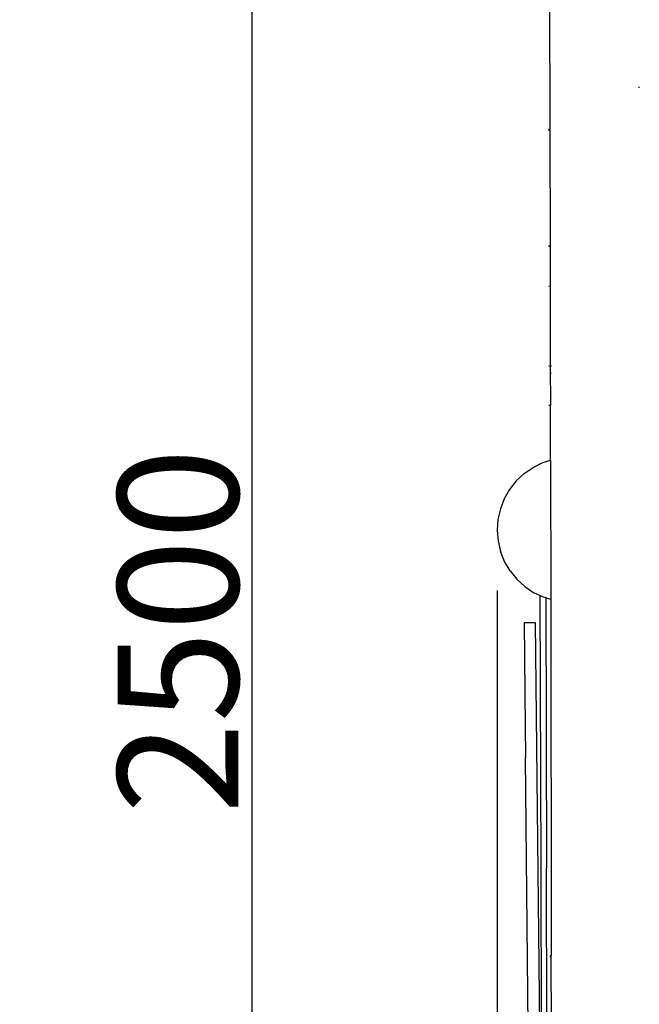
# Model space of a CAD drawing. Units: millimetres. Extents: x -5196 to 5809, y -8015 to 7337.
# Drawn here: x 52 to 565, y -330 to 485 of the extents above; entities that cross this region are included whole.
import ezdxf

# ---------------------------------------------------------------- set-up
doc = ezdxf.new("R2010")
doc.units = ezdxf.units.MM
doc.styles.add('arial', font='arial.ttf')
doc.dimstyles.new('IS_1-50(mm)', dxfattribs={"dimtxt": 100, "dimasz": 100, "dimexe": 10, "dimexo": 50, "dimgap": 10, "dimtad": 1, "dimdec": 0, "dimrnd": 0.5, "dimzin": 0, "dimtxsty": 'arial', "dimcen": 50, "dimclrd": 256, "dimclre": 256, "dimclrt": 256, "dimadec": 1, "dimazin": 0, "dimtfac": 1, "dimtdec": 0, "dimtmove": 0, "dimatfit": 3, "dimfxl": 0, "dimtolj": 1, "dimtzin": 0, "dimlwd": -1, "dimlwe": -1, "dimarcsym": 0})

# ---------------------------------------------------------------- blocks, each defined once
blk = doc.blocks.new('*D1')
at = {"transparency": 16777216}
for p, q in [((517.01, 1229.16), (234, 1229.16)), ((244, 1129.16), (244, -1170.71)), ((527.55, -1270.71), (234, -1270.71))]:
    blk.add_line(p, q, dxfattribs=at)
for points in [[(227.34, 1129.16), (260.67, 1129.16), (244, 1229.16)], [(227.34, -1170.71), (260.67, -1170.71), (244, -1270.71)]]:
    blk.add_solid(points, dxfattribs=at)
at = {"layer": 'Defpoints', "color": 0, "transparency": 16777216}
for p in [(567.01, 1229.16), (244, -1270.71), (577.55, -1270.71)]:
    blk.add_point(p, dxfattribs=at)
at = {"transparency": 16777216, "insert": (182.95, -20.78), "char_height": 100, "attachment_point": 5, "rotation": 90, "style": 'arial'}
blk.add_mtext('\\A1;2500', dxfattribs=at)
blk = doc.blocks.new('*D2')
at = {"transparency": 16777216}
for p, q in [((447.34, 12.65), (447.34, -1620.75)), ((1226.99, 10.08), (1226.99, -1620.75)), ((547.34, -1610.75), (1126.99, -1610.75))]:
    blk.add_line(p, q, dxfattribs=at)
for points in [[(547.34, -1594.08), (547.34, -1627.41), (447.34, -1610.75)], [(1126.99, -1594.08), (1126.99, -1627.41), (1226.99, -1610.75)]]:
    blk.add_solid(points, dxfattribs=at)
at = {"layer": 'Defpoints', "color": 0, "transparency": 16777216}
for p in [(447.34, 62.65), (1226.99, 60.08), (1226.99, -1610.75)]:
    blk.add_point(p, dxfattribs=at)
at = {"transparency": 16777216, "insert": (837.17, -1549.69), "char_height": 100, "attachment_point": 5, "style": 'arial'}
blk.add_mtext('\\A1;800', dxfattribs=at)
blk = doc.blocks.new('*D4')
at = {"transparency": 16777216}
for p, q in [((498.21, 3239.48), (-1529.46, 3239.48)), ((-1519.46, -2670.71), (-1519.46, 3139.48)), ((397.34, -2770.71), (-1529.46, -2770.71))]:
    blk.add_line(p, q, dxfattribs=at)
for points in [[(-1536.13, 3139.48), (-1502.79, 3139.48), (-1519.46, 3239.48)], [(-1536.13, -2670.71), (-1502.79, -2670.71), (-1519.46, -2770.71)]]:
    blk.add_solid(points, dxfattribs=at)
at = {"layer": 'Defpoints', "color": 0, "transparency": 16777216}
for p in [(-1519.46, 3239.48), (548.21, 3239.48), (447.34, -2770.71)]:
    blk.add_point(p, dxfattribs=at)
at = {"transparency": 16777216, "insert": (-1580.52, 234.38), "char_height": 100, "attachment_point": 5, "rotation": 90, "style": 'arial'}
blk.add_mtext('\\A1;6010', dxfattribs=at)

msp = doc.modelspace()

# ---------------------------------------------------------------- linework, layer by layer
for p, q in [((490.68, 556.66), (490.96, 394.69)), ((564.96, 429.04), (564.96, 429.62)), ((489.78, 394.68), (490.96, 394.69)), ((489.81, 393.82), (490.96, 393.89)), ((490.96, 394.69), (491.3, 394.69)), ((490.96, 393.89), (490.96, 394.69)), ((490.96, 393.89), (491.31, 393.91)), ((490.96, 393.89), (491.13, 298.18)), ((489.95, 298.21), (491.13, 298.18)), ((491.13, 298.18), (491.47, 298.17)), ((491.13, 298.18), (491.19, 264.85)), ((490.01, 264.83), (491.19, 264.85)), ((491.19, 264.85), (491.53, 264.86)), ((491.19, 264.85), (491.3, 198.66)), ((490.14, 198.6), (491.3, 198.66)), ((491.3, 198.66), (492.18, 198.71)), ((491.3, 198.66), (491.36, 166.25)), ((491.69, 192.64), (492.18, 192.87)), ((490.17, 166.24), (491.36, 166.25)), ((490.18, 166.2), (491.36, 166.21)), ((491.36, 166.25), (491.7, 166.26)), ((491.36, 166.21), (491.36, 166.25)), ((491.36, 166.21), (491.7, 166.22)), ((491.44, 120.6), (491.36, 166.21)), ((469.69, 109.59), (477.07, 114.68)), ((477.07, 114.68), (485.13, 118.61)), ((485.13, 118.61), (491.44, 120.6)), ((491.44, 120.6), (491.78, 120.71)), ((491.44, 120.6), (491.63, 5.29)), ((469.69, 109.59), (463.15, 103.46)), ((463.15, 103.46), (457.59, 96.43)), ((457.59, 96.43), (453.15, 88.65)), ((453.15, 88.65), (449.92, 80.31)), ((449.92, 80.31), (447.97, 71.57)), ((447.97, 71.57), (447.34, 62.65)), ((447.34, 62.65), (448.06, 53.74)), ((448.06, 53.74), (450.1, 45.03)), ((453.42, 36.7), (450.1, 45.03)), ((457.95, 28.96), (453.42, 36.7)), ((457.95, 28.96), (463.58, 21.99)), ((470.19, 15.93), (463.58, 21.99)), ((470.19, 15.93), (477.63, 10.92)), ((482.71, 8.51), (477.63, 10.92)), ((485.74, 7.08), (482.71, 8.51)), ((482.71, 8.51), (483.37, -216.8)), ((487.48, 6.55), (485.74, 7.08)), ((491.63, 5.29), (487.48, 6.55)), ((487.48, 6.55), (487.48, 6.49)), ((487.48, 6.49), (488.13, -216.78)), ((491.98, 5.19), (491.63, 5.29)), ((491.63, 5.29), (492.15, -289.53)), ((479.13, -13.93), (469.61, -14.03)), ((469.61, -14.03), (470.49, -99.9)), ((483.17, -409.66), (479.13, -13.93)), ((470.49, -99.9), (470.49, -100.43)), ((470.49, -100.43), (470.73, -123.8)), ((470.74, -124.42), (470.73, -123.8)), ((470.74, -124.42), (470.75, -125.88)), ((474.79, -521.6), (470.75, -125.88)), ((483.37, -217.23), (483.37, -216.8)), ((483.37, -217.23), (484.22, -509.35)), ((488.13, -216.78), (488.13, -217.06)), ((489.31, -620.71), (488.13, -217.06)), ((491.03, -290.22), (492.15, -290.3)), ((491.16, -289.41), (492.15, -289.53)), ((492.15, -290.3), (492.15, -289.53)), ((492.72, -618.75), (492.15, -290.3))]:
    msp.add_line(p, q)

# ---------------------------------------------------------------- dimensions: what is measured, and where the dimension line sits
for base, p1, p2, picture, middle in [((-1519.46, 3239.48), (447.34, -2770.71), (548.21, 3239.48), '*D4', (-1580.52, 234.38)), ((244, -1270.71), (567.01, 1229.16), (577.55, -1270.71), '*D1', (182.95, -20.78))]:
    dim = msp.add_linear_dim(base=base, p1=p1, p2=p2, angle=90, dimstyle='IS_1-50(mm)')
    dim.commit()
    dim.dimension.update_dxf_attribs({"geometry": picture, "text_midpoint": middle})
dim = msp.add_linear_dim(base=(1226.99, -1610.75), p1=(447.34, 62.65), p2=(1226.99, 60.08), text='800', dimstyle='IS_1-50(mm)')
dim.commit()
dim.dimension.update_dxf_attribs({"geometry": '*D2', "text_midpoint": (837.17, -1549.69)})

doc.saveas('drawing.dxf')
